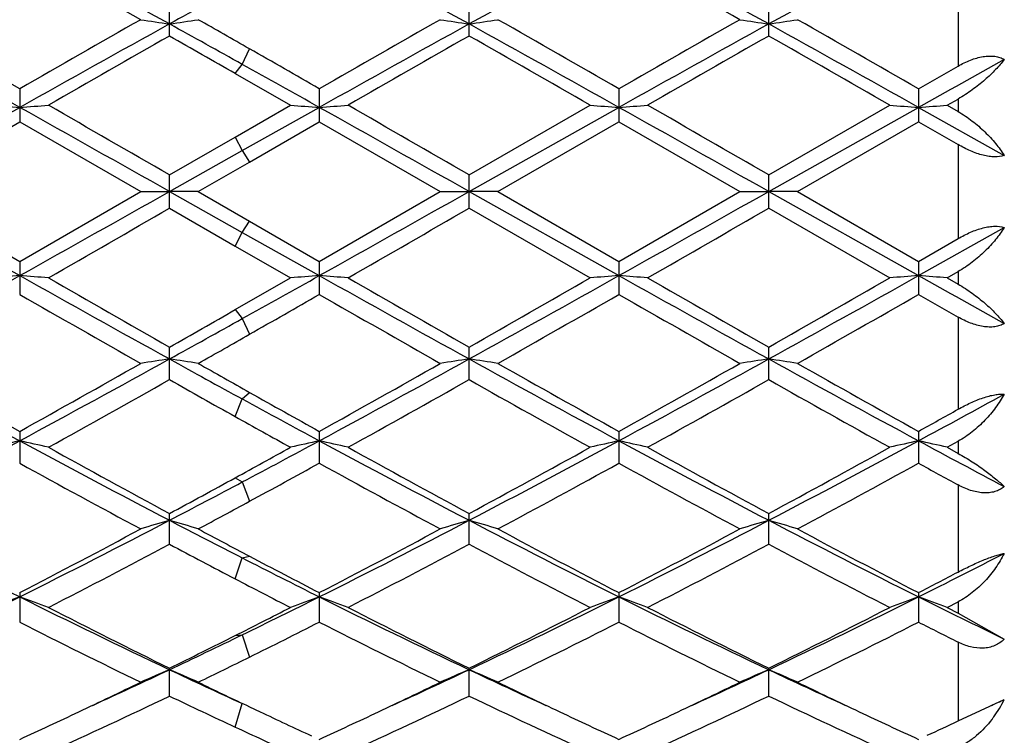
# Model space of a CAD drawing. Units: inches. Extents: x 0 to 11, y 0 to 8.5.
# Drawn here: x 3.8 to 3.8, y 3.7 to 3.8 of the extents above; entities that cross this region are included whole.
import ezdxf

# ---------------------------------------------------------------- set-up
doc = ezdxf.new("R2010")
doc.units = ezdxf.units.IN
doc.header["$LTSCALE"] = 0.605
doc.header["$MEASUREMENT"] = 0
doc.layers.get('0').update_dxf_attribs({"linetype": 'CONTINUOUS'})

msp = doc.modelspace()

# ---------------------------------------------------------------- linework, layer by layer
at = {"color": 7, "linetype": 'CONTINUOUS'}
for p, q in [((3.8449005859, 3.7691342786), (3.8449005859, 3.7611386563)), ((3.7765970663, 3.763740681), (3.7765970663, 3.7665666004)), ((3.8025456795, 3.7637407662), (3.8025456795, 3.7665665159)), ((3.8284943384, 3.7637408697), (3.8284943384, 3.7665664131)), ((3.7829056358, 3.7612814922), (3.7835283277, 3.7626300281)), ((3.7822829439, 3.7604944798), (3.7829056358, 3.7612814922)), ((3.841468699, 3.7591723408), (3.8449005859, 3.7611386563)), ((3.7822828998, 3.7604945051), (3.7870803843, 3.7577415064)), ((3.76362277, 3.7591725765), (3.76362277, 3.7563080092)), ((3.7895713214, 3.7591722749), (3.7895713214, 3.7563083118)), ((3.8155200253, 3.7591721992), (3.8155200253, 3.7563083878)), ((3.841468699, 3.7591723408), (3.841468699, 3.7563082457)), ((3.8439599142, 3.7577415064), (3.8449005859, 3.7582821028)), ((3.8449005859, 3.7582821028), (3.8449005859, 3.7572005641)), ((3.7506483138, 3.7502663919), (3.7636227993, 3.7575567097)), ((3.7822828999, 3.7549795094), (3.7870803843, 3.7577415064)), ((3.7829056358, 3.7538151106), (3.789571349, 3.7575567485)), ((3.8025456507, 3.7502663923), (3.8155200377, 3.7575567583)), ((3.8025456795, 3.7516992985), (3.8130291601, 3.7577415064)), ((3.8284943269, 3.7502663919), (3.841468716, 3.75755674)), ((3.8284943384, 3.7516991935), (3.8389776121, 3.7577415064)), ((3.841468716, 3.75755674), (3.8489007662, 3.7533842367)), ((3.8439599142, 3.7577415064), (3.8449005859, 3.7572005641)), ((3.7531391834, 3.7502611559), (3.76362277, 3.7563080093)), ((3.76362277, 3.7563080093), (3.7741057021, 3.7502611559)), ((3.7835283716, 3.7528245452), (3.7895713214, 3.7563083118)), ((3.7895713214, 3.7563083118), (3.800054541, 3.7502611559)), ((3.8050365985, 3.7502611559), (3.8155200253, 3.7563083878)), ((3.8155200253, 3.7563083878), (3.8260034435, 3.7502611559)), ((3.8309851523, 3.7502611559), (3.841468699, 3.7563082457)), ((3.841468699, 3.7563082457), (3.8449005859, 3.7543306418)), ((3.7765970663, 3.7516993849), (3.7822828999, 3.7549795094)), ((3.7822829439, 3.7549795347), (3.7829056358, 3.7538151106)), ((3.8449005859, 3.7543306418), (3.8449005859, 3.7461922208)), ((3.776597015, 3.7502663926), (3.7829056358, 3.7538151106)), ((3.7829056358, 3.7538151106), (3.7835283277, 3.7528245198)), ((3.7790880344, 3.7502611559), (3.7835283716, 3.7528245452)), ((3.7765970663, 3.7488229957), (3.7765970663, 3.7516993849)), ((3.8025456795, 3.748823082), (3.8025456795, 3.7516992985)), ((3.8284943384, 3.748823187), (3.8284943384, 3.7516991935)), ((3.7506483138, 3.7502663919), (3.7636227993, 3.7429778938)), ((3.7531391834, 3.7502611559), (3.76362277, 3.7442155197)), ((3.76362277, 3.7442155197), (3.7741057021, 3.7502611559)), ((3.7741057021, 3.7502611559), (3.776597015, 3.7502663926)), ((3.776597015, 3.7502663926), (3.7829056358, 3.7467181028)), ((3.7790880344, 3.7502611559), (3.776597015, 3.7502663926)), ((3.7790880344, 3.7502611559), (3.7835283717, 3.747697985)), ((3.7895713214, 3.7442152172), (3.800054541, 3.7502611559)), ((3.800054541, 3.7502611559), (3.8025456507, 3.7502663923)), ((3.8025456507, 3.7502663923), (3.8155200377, 3.7429778424)), ((3.8050365985, 3.7502611559), (3.8025456507, 3.7502663923)), ((3.8050365985, 3.7502611559), (3.8155200253, 3.7442151412)), ((3.8155200253, 3.7442151412), (3.8260034435, 3.7502611559)), ((3.8260034435, 3.7502611559), (3.8284943269, 3.7502663919)), ((3.8284943269, 3.7502663919), (3.841468716, 3.7429778618)), ((3.8309851523, 3.7502611559), (3.8284943269, 3.7502663919)), ((3.8309851523, 3.7502611559), (3.841468699, 3.7442152833)), ((3.7765970662, 3.7488229957), (3.7822828998, 3.7455435431)), ((3.8025456795, 3.748823082), (3.8130291601, 3.7427826693)), ((3.8284943384, 3.748823187), (3.8389776121, 3.7427826693)), ((3.7829056358, 3.7467181028), (3.7835283277, 3.7476980105)), ((3.7835283717, 3.747697985), (3.7895713214, 3.7442152172)), ((3.841468716, 3.7429778618), (3.8489007662, 3.74714888)), ((3.7822829439, 3.7455435177), (3.7829056358, 3.7467181028)), ((3.7829056358, 3.7467181028), (3.789571349, 3.7429778528)), ((3.7822828998, 3.7455435431), (3.7870803843, 3.7427826693)), ((3.841468699, 3.7442152833), (3.8449005859, 3.7461922208)), ((3.76362277, 3.7442155197), (3.76362277, 3.7413523831)), ((3.7895713214, 3.7442152172), (3.7895713214, 3.7413526845)), ((3.8155200253, 3.7442151412), (3.8155200253, 3.7413527601)), ((3.841468699, 3.7442152833), (3.841468699, 3.7413526186)), ((3.8439599142, 3.7427826693), (3.8449005859, 3.7433233514)), ((3.8449005859, 3.7433233514), (3.8449005859, 3.7422423528)), ((3.7822828999, 3.7400313018), (3.7870803843, 3.7427826693)), ((3.8439599142, 3.7427826693), (3.8449005859, 3.7422423528)), ((3.841468699, 3.7413526186), (3.8449005859, 3.7393876065)), ((3.7822829439, 3.740031327), (3.7829056358, 3.7392554502)), ((3.7829056358, 3.7392554502), (3.7835283277, 3.7378973993)), ((3.8449005859, 3.7393876065), (3.8449005859, 3.7314000421)), ((3.7765970663, 3.7339646419), (3.7765970663, 3.7367877134)), ((3.8025456795, 3.7339647263), (3.8025456795, 3.7367876283)), ((3.8284943384, 3.733964829), (3.8284943384, 3.7367875249)), ((3.7829056358, 3.732289995), (3.7835283277, 3.7328659167)), ((3.7822829439, 3.7307702192), (3.7829056358, 3.732289995)), ((3.76362277, 3.729484044), (3.76362277, 3.7267256474)), ((3.7895713214, 3.7294837515), (3.7895713214, 3.7267259367)), ((3.8155200253, 3.7294836781), (3.8155200253, 3.7267260094)), ((3.841468699, 3.7294838155), (3.841468699, 3.7267258735)), ((3.8439599142, 3.7281011143), (3.8449005859, 3.7286223728)), ((3.8449005859, 3.7286223728), (3.8449005859, 3.7275809196)), ((3.8439599142, 3.7281011143), (3.8449005859, 3.7275809196)), ((3.7822829439, 3.7254596768), (3.7829056358, 3.725100343)), ((3.7829056358, 3.725100343), (3.7835283277, 3.723423834)), ((3.8449005859, 3.724844356), (3.8449005859, 3.7172958599)), ((3.7765970663, 3.7197017473), (3.7765970663, 3.7223696374)), ((3.8025456795, 3.7197018268), (3.8025456795, 3.7223695567)), ((3.8284943384, 3.7197019235), (3.8284943384, 3.7223694586)), ((3.7822829439, 3.7167076429), (3.7829056358, 3.7185177719)), ((3.7829056358, 3.7185177719), (3.7835283277, 3.718668927)), ((3.76362277, 3.7155096991), (3.76362277, 3.7129555725)), ((3.7895713214, 3.7155094272), (3.7895713214, 3.7129558393)), ((3.8155200253, 3.7155093589), (3.8155200253, 3.7129559063)), ((3.841468699, 3.7155094866), (3.841468699, 3.712955781)), ((3.8439599142, 3.7142265896), (3.8449005859, 3.7147096162)), ((3.8449005859, 3.7147096162), (3.8449005859, 3.7137452867)), ((3.8439599142, 3.7142265896), (3.8449005859, 3.7137452867)), ((3.8449005859, 3.7137452867), (3.8489007662, 3.7114885786)), ((3.7822829439, 3.7117903669), (3.7829056358, 3.7118605418)), ((3.7829056358, 3.7118605418), (3.7835283277, 3.7099260674)), ((3.8449005859, 3.711225648), (3.8449005859, 3.7043885896)), ((3.7765970663, 3.7065489539), (3.7765970663, 3.7089653982)), ((3.8025456795, 3.7065490256), (3.8025456795, 3.7089653248)), ((3.8284943384, 3.7065491127), (3.8284943384, 3.7089652355)), ((3.8468268295, 3.7052946063), (3.8489007662, 3.7062502777)), ((3.7822829439, 3.7038632027), (3.7829056358, 3.7058983708)), ((3.7832537718, 3.7057496944), (3.7835283717, 3.7056192843)), ((3.7835283717, 3.7056192843), (3.7844426554, 3.7051864003)), ((3.8449005859, 3.7043885896), (3.8468268295, 3.7052946063))]:
    msp.add_line(p, q, dxfattribs=at)
for centre, radius, start, end in [((4.5220596491, 2.3698607717), 1.5940149286, 118.4116365444, 118.9432014706), ((3.0539183883, 2.4589928817), 1.4924316423, 61.0380314812, 61.6057698749), ((3.0800504463, 2.4593373474), 1.4920414556, 61.0377893265, 61.6056808522), ((4.5739051687, 2.3700011458), 1.5938669838, 118.4123997555, 118.9440139868), ((3.106588477, 2.4604164864), 1.4908119137, 61.0375244595, 61.6058839746), ((4.5995823319, 2.3704809708), 1.5933157162, 118.4120230453, 118.943819846), ((4.5611409591, 2.340922488), 1.6374700681, 119.1464053145, 119.5672784507), ((3.004820825, 2.4098393221), 1.5584231661, 60.4205294998, 60.8627294459), ((3.0600687045, 2.4158169027), 1.5515709033, 60.4191560098, 60.8633311477), ((4.624513112, 2.2311375278), 1.7524354807, 118.7017437259, 118.9371620645), ((2.6030267084, 1.7378929015), 2.3307841476, 60.1360420135, 60.4327729347), ((5.0119197192, 1.5843694722), 2.5075912378, 119.5792348601, 119.855030626), ((3.8306595672, 4.134281288), 0.3734323916, 261.2894179521, 261.6759238765), ((3.722514531, 4.1343698607), 0.3735229168, 278.3251343857, 278.7115020982), ((2.742072467, 1.9371324114), 2.1016831014, 60.2950161571, 60.4342858881), ((5.0423938983, 1.5764910367), 2.5166767366, 119.5802949574, 119.8551041552), ((3.8566061842, 4.1342584356), 0.3734094663, 261.2892239283, 261.6757222391), ((3.7484699312, 4.1343352938), 0.3734877133, 278.3248758702, 278.711268651), ((2.6491209256, 1.7278844663), 2.3423528158, 60.1348429949, 60.4301095661), ((5.0727301012, 1.5687907766), 2.5255391407, 119.5806194335, 119.8544690568), ((3.8825644314, 4.1343151282), 0.3734669202, 261.2891240477, 261.6755279433), ((3.7744097381, 4.1344030491), 0.3735560118, 278.3247178565, 278.7110208028), ((2.6774475749, 1.7319794591), 2.3376176242, 60.1354093271, 60.4312748366), ((2.5608911136, 1.6133786917), 2.4584675878, 60.7106680697, 61.0567822562), ((5.1179223059, 1.3412794186), 2.7699319668, 118.9630089029, 119.2701988544), ((2.7322925358, 1.8758345618), 2.1584017266, 60.8724725177, 61.0640035954), ((5.1416344684, 1.3452730206), 2.765354853, 118.9625345931, 119.2702343777), ((2.6124584324, 1.6127788933), 2.459152154, 60.7108012106, 61.0568161405), ((5.1667701639, 1.3467409022), 2.7636768978, 118.9625238886, 119.2704104428), ((2.6374007525, 1.6109852927), 2.4612087759, 60.7107952955, 61.0565216497), ((5.2356452829, 1.2021198453), 2.9480032233, 119.6649775782, 119.8997172916), ((2.610212595, 1.7141594899), 2.3582272566, 60.1974027106, 60.3564753294), ((5.2562123304, 1.2114201233), 2.937258483, 119.663547665, 119.8991565718), ((2.5085079397, 1.4902991568), 2.6159263031, 60.0870118694, 60.351567462), ((5.2751395781, 1.2236970877), 2.9231156091, 119.6630509821, 119.8998033763), ((2.5340435107, 1.4896615316), 2.6166848838, 60.0861380976, 60.3506141884), ((2.4575899795, 1.4383247792), 2.6759124413, 60.1476137453, 60.2966875603), ((5.3946914853, 0.9856701986), 3.1773976725, 119.1105217051, 119.2640295096), ((2.3158951946, 1.1281275302), 3.0142361258, 60.731341527, 60.8764858472), ((3.8167536913, 4.4907657492), 0.7351315442, 265.6606744402, 265.8553916353), ((3.7105024586, 4.4906724584), 0.7350377348, 274.1443136193, 274.3390683135), ((0.3763940709, -2.2857162115), 6.9278038409, 60.6064736766, 60.7295553546), ((0.8461755434, -1.3202523626), 5.8576501116, 59.981966999, 60.1003145585), ((3.8427159966, 4.4909541758), 0.7353204335, 265.6607556155, 265.8553835227), ((3.7364354171, 4.4908841434), 0.7352499543, 274.1443334891, 274.3389923074), ((0.39720966, -2.2948587219), 6.9382887556, 60.6065969407, 60.7294933988), ((0.8503165917, -1.3582918703), 5.9014969569, 59.983400055, 60.1008735404), ((3.8686643212, 4.4909619334), 0.7353281347, 265.6608364073, 265.8554554541), ((3.7623820367, 4.4908970832), 0.735263, 274.1444214906, 274.3390629021), ((0.4268857905, -2.2882108869), 6.9306672465, 60.6064716119, 60.7295031678), ((0.8473737166, -1.4084021609), 5.9593394055, 59.9838908613, 60.1002258718), ((3.8946035331, 4.4908295237), 0.7351954055, 265.6607737064, 265.8554455806), ((3.7883393204, 4.4907848188), 0.7351504256, 274.144384799, 274.3390759143), ((0.6827235045, 9.2424613554), 6.3036702649, 299.2582521171, 299.3935121622), ((0.704632432, 9.2496580099), 6.3119231993, 299.2583148178, 299.3933988698), ((0.7338736865, 9.243784089), 6.3051894179, 299.2582997711, 299.3935280346), ((1.0746972989, 8.4256975578), 5.4012422666, 299.8873246555, 300.0156631424), ((1.0821434739, 8.4579964028), 5.4384649971, 299.8867648617, 300.0142306231), ((1.0835756006, 8.5005300045), 5.487558342, 299.8874125644, 300.0137398733), ((2.6027472444, 5.8135669218), 2.3738093809, 298.9187718159, 299.2771659061), ((3.8167908709, 3.0484479899), 0.6965620082, 94.3776029931, 94.5831671669), ((3.7104697585, 3.0485934374), 0.6964158377, 85.4170959723, 85.6227166374), ((5.0654269241, 6.0667560195), 2.6635763096, 240.7420076851, 241.0614068158), ((2.3779266852, 6.2629832372), 2.8884542223, 299.1050278179, 299.2564700128), ((3.8427533165, 3.0482678307), 0.6967426615, 94.3776118031, 94.5830812203), ((3.7364028557, 3.0483948245), 0.6966150098, 85.4171759387, 85.6226959373), ((5.0892707411, 6.0629956354), 2.6592670083, 240.7419729153, 241.06189105), ((2.6543365961, 5.8141283751), 2.3744497287, 298.9187258519, 299.2770202366), ((3.8687016664, 3.0482601549), 0.6967502788, 94.3775359092, 94.5829958756), ((3.762349516, 3.0483831036), 0.696626841, 85.4171013289, 85.622603108), ((5.1144311933, 6.0615713815), 2.6576392136, 240.741791595, 241.0619056293), ((2.6793422018, 5.8158095539), 2.3763773392, 298.9190271646, 299.2770315169), ((3.8946408117, 3.0483863477), 0.6966237458, 94.3775462208, 94.5830621849), ((3.7883067386, 3.0484885917), 0.6965210278, 85.4170877151, 85.6226417214), ((5.3262235052, 6.3940005129), 3.0384894077, 240.7481775772, 240.908678617), ((5.1747346066, 6.1937000201), 2.8268722406, 240.1126473592, 240.3574031835), ((5.1957315299, 6.1851405784), 2.8169840224, 240.1132069929, 240.3588329073), ((2.5568747647, 5.9272461639), 2.5198818671, 299.6260427562, 299.9006341829), ((5.2152271248, 6.1738491372), 2.8039788022, 240.1125605483, 240.3593294007), ((2.5824430855, 5.9278301051), 2.5205775753, 299.6269952338, 299.9015079546), ((4.967341152, 5.8397402681), 2.4191258047, 240.1597105681, 240.4455357433), ((2.5081417463, 5.9754497609), 2.57550995, 299.6827883001, 299.837646284), ((4.9974977911, 5.8470700616), 2.4275773991, 240.1596368509, 240.4444763432), ((2.6882347976, 5.7056929832), 2.2648188662, 299.5451105193, 299.850425216), ((5.0275244943, 5.854233316), 2.4358200008, 240.1602713174, 240.4441518753), ((2.7164057012, 5.7018653941), 2.2603931277, 299.5439456597, 299.8498590104), ((2.6498246559, 5.7185635751), 2.2797042858, 299.6211325513, 299.7856520964), ((2.7649093103, 5.5675550079), 2.0926050251, 298.9115273702, 299.1090395851), ((2.7738521574, 5.5091643825), 2.038831208, 299.5409289597, 299.6844597411), ((4.5037605007, 5.0989625168), 1.5574040175, 241.081245235, 241.625147209), ((4.5413899489, 5.1261940762), 1.598662159, 240.4575010225, 240.8884648798), ((3.0228290832, 5.0602973266), 1.5231018613, 299.1023835594, 299.5547059498), ((3.070029607, 5.0137228897), 1.4602856583, 298.3574552999, 298.9375222709), ((3.830729299, 3.3757074323), 0.3640961786, 98.5501939737, 98.9468537151), ((3.722447119, 3.3756363621), 0.3641690776, 81.0521936369, 81.4487283193), ((4.6026032909, 5.2312796586), 1.7084713218, 241.0872743104, 241.3286871174), ((4.6316979036, 5.239847771), 1.7292732401, 240.4590690311, 240.6280320875), ((3.0504188246, 5.0573468196), 1.519725877, 299.1024177901, 299.5557598462), ((3.0961647376, 5.013372267), 1.4598885945, 298.3575450682, 298.9377745991), ((3.8566759422, 3.3757295118), 0.3640740263, 98.5504010186, 98.9470527398), ((3.7484025448, 3.3756701545), 0.3641346291, 81.0524331633, 81.4489936974), ((4.5556105128, 5.0988305624), 1.5572656045, 241.0804210571, 241.6243713956), ((4.5905619947, 5.1212354022), 1.5930043678, 240.4548421928, 240.8873381251), ((3.0779231463, 5.0545867472), 1.5165577139, 299.1017816926, 299.556078707), ((3.1226884008, 5.0123181338), 1.4586878861, 298.3573365657, 298.9380433188), ((3.882634234, 3.3756740572), 0.3641302664, 98.550600541, 98.9471551326), ((3.7743423617, 3.3756042705), 0.3642010702, 81.0526874576, 81.4491559417), ((4.581301872, 5.0983760764), 1.5567433841, 241.0806220829, 241.6247534693), ((4.6176239711, 5.1232654475), 1.5953194803, 240.4560055877, 240.88787522), ((3.0909181433, 4.9474986034), 1.3938508748, 298.9738706676, 299.4676019165), ((4.556067964, 5.114717855), 1.5855769662, 240.5541483844, 240.789814975), ((3.1156688864, 4.9496885001), 1.3963466701, 298.9733223287, 299.4661932344), ((4.5327017041, 5.0270983325), 1.4850327752, 240.5491536476, 241.0125993272), ((3.1400640448, 4.9524618041), 1.3995253294, 298.9739588304, 299.4657176758), ((4.5584981659, 5.0267781991), 1.4846790892, 240.5481918469, 241.0117428959), ((4.5027496498, 5.0108258478), 1.4664449856, 240.6296874264, 240.9002571852), ((3.1935568338, 4.9294143083), 1.3643967779, 298.3509235014, 298.7061540431), ((4.4502218994, 4.9528405848), 1.3910624494, 241.333081471, 241.6455229596), ((3.1654832078, 4.9441786542), 1.3901222736, 299.0962191783, 299.2582250715), ((4.4398145521, 4.9069693548), 1.3475133477, 240.7934605479, 241.0268935577), ((3.2686744863, 4.6449141358), 1.0413829279, 297.5692880639, 298.3775720467), ((3.8192992343, 3.478791203), 0.2560057357, 102.5611347741, 103.1330610271), ((3.7079608809, 3.4788382032), 0.2559567034, 76.8676775365, 77.4397488621), ((4.2853823453, 4.6953901722), 1.0985364072, 241.6433317358, 242.4095475346), ((3.2509044527, 4.7267530303), 1.1341663744, 297.9738171204, 298.3557832594), ((3.8452622081, 3.4787268394), 0.256071579, 102.5611587249, 103.1328223591), ((3.7338932739, 3.4787667493), 0.2560298441, 76.8679000736, 77.4396912997), ((4.3107523705, 4.6943178757), 1.0973181075, 241.6433247545, 242.4103933586), ((3.32051931, 4.6450341449), 1.0415135594, 297.5687949577, 298.3769673145), ((3.8712104404, 3.478724506), 0.2560737279, 102.5609469577, 103.1325853024), ((3.7598397396, 3.4787620618), 0.2560348735, 76.8676929038, 77.439432384), ((4.3363474908, 4.6936477216), 1.0965604627, 241.6429517725, 242.4105504016), ((3.3462529743, 4.6454242733), 1.04195895, 297.5693457552, 298.3771756206), ((3.8971492224, 3.4787695758), 0.2560276398, 102.5609760571, 103.1327694852), ((3.7857973796, 3.4788001303), 0.2559958223, 76.8676549004, 77.4395399767), ((4.3922674386, 4.7494615734), 1.159912176, 241.6496063035, 242.0659453221), ((4.3080807821, 4.7068835363), 1.1188130127, 241.0260502028, 241.6378836238), ((3.2293149546, 4.7354503818), 1.1514576941, 298.700618586, 298.9731309922), ((4.3332931556, 4.7055770661), 1.1173136936, 241.026600059, 241.639282189), ((3.2966874357, 4.6600783786), 1.0654531419, 298.3451735306, 298.9876909033), ((4.3582677374, 4.7037926942), 1.1152808712, 241.0259671275, 241.6397751359), ((3.322577725, 4.6601504527), 1.0655443738, 298.3460933011, 298.9885484304), ((4.2682456043, 4.6431241272), 1.0461502657, 241.1602368471, 241.8136215928), ((3.2709243109, 4.6686923317), 1.0753117737, 298.4702727778, 298.8371951358), ((4.2949388078, 4.6444732263), 1.0476909773, 241.160144957, 241.8125902054), ((3.3261897917, 4.6149591344), 1.0141016526, 298.1764295896, 298.8504977862), ((4.3216105293, 4.6458096619), 1.04921035, 241.1607603719, 241.8122722199), ((3.3525560286, 4.6142217478), 1.0132544232, 298.1752985781, 298.8499326888), ((4.3824036515, 4.7093202537), 1.121651612, 241.1664669839, 241.3663911425), ((3.3230232456, 4.5908216286), 0.9802883031, 297.5611001917, 297.9778204584), ((3.2934369802, 4.6181924706), 1.0178124666, 298.3401071927, 298.7043935069), ((3.3242671689, 4.5702644139), 0.9633585935, 298.1719989724, 298.4720000021), ((4.1384574292, 4.4645604795), 0.8379267057, 242.4307822698, 243.4271190334), ((3.4021438548, 4.4384020057), 0.8085570145, 296.5556438802, 297.5881585113), ((3.8343608803, 3.5247861977), 0.2052866866, 106.3426711712, 107.0686448598), ((3.7188129347, 3.5247425097), 0.2053342978, 72.9296192812, 73.6553461663), ((4.1848216845, 4.5038535466), 0.8822067725, 242.4365070399, 242.8977203745), ((3.4282660703, 4.4380506518), 0.8081652612, 296.555760703, 297.5887861276), ((3.8603075446, 3.5247977176), 0.2052750359, 106.3430513385, 107.0690083985), ((3.7447690088, 3.5247616264), 0.2053138187, 72.9300567463, 73.6558334106), ((4.1903683161, 4.4645470787), 0.837921043, 242.4295348798, 243.425881857), ((3.4545054106, 4.4374818844), 0.8075266014, 296.5553540404, 297.5891955052), ((3.8862665652, 3.5247670469), 0.2053073255, 106.3434173441, 107.0691953414), ((3.770708424, 3.5247261925), 0.2053503742, 72.930521338, 73.6561316926), ((4.2162611298, 4.4644543807), 0.8378130648, 242.4299889752, 243.4264599378), ((3.3851456338, 4.4468402366), 0.8234617768, 297.3624041874, 298.1867826327), ((4.1968028204, 4.5009804885), 0.8847639152, 241.827998049, 242.1536950409), ((3.4115437118, 4.44597097), 0.8224833975, 297.3624162049, 298.1878018502), ((4.2041672115, 4.4661397266), 0.8452766318, 241.8234947085, 242.6266377094), ((3.437915965, 4.4451717323), 0.821578971, 297.3617990723, 298.1881078225), ((4.2304126958, 4.4667293177), 0.8459365622, 241.8246227789, 242.6271423761), ((3.4092900804, 4.4101684846), 0.7820861443, 297.1451882307, 298.0115986083), ((4.17205249, 4.4637854202), 0.8426419788, 242.0108595647, 242.4477977569), ((3.4348855945, 4.4108717478), 0.7828727852, 297.1446639659, 298.0102434924), ((4.1834736841, 4.4362937094), 0.8115479473, 242.0056513183, 242.8406630316), ((3.46038307, 4.4117331253), 0.7838450677, 297.1452752342, 298.0097939984), ((4.2093760852, 4.436178496), 0.8114244167, 242.004713645, 242.839842691), ((4.1401700162, 4.4167483002), 0.7843237267, 242.9024863099, 243.448143808), ((4.1599748959, 4.431317858), 0.805965581, 242.1553925466, 242.640158075), ((3.4945141529, 4.409551777), 0.7762572404, 296.5486940547, 297.1635776506), ((3.4828490388, 4.408660551), 0.7804271002, 297.3559563893, 297.6400011606), ((4.1364792922, 4.3957137586), 0.7658357254, 242.4516760242, 242.8557566302), ((3.4716334636, 4.2988172125), 0.6526318858, 295.3104375882, 296.5771722506), ((3.823923464, 3.5481345791), 0.1775652212, 109.8523396029, 110.7094148266), ((3.7033380339, 3.5481665106), 0.1775297881, 69.2916915086, 70.1489870568), ((4.0662814615, 4.3207495898), 0.6770202658, 243.4457353016, 244.6668102815), ((3.4809493515, 4.3326886072), 0.6903659062, 295.9372071816, 296.5540077637), ((3.8498874804, 3.5480918672), 0.1776104651, 109.8523746022, 110.7090577932), ((4.091936086, 4.3201618509), 0.676363302, 243.4457573322, 244.6680201149), ((3.729269206, 3.5481189652), 0.1775802271, 69.2920246024, 70.1489013954), ((3.5235196451, 4.2988664204), 0.652681058, 295.3094794592, 296.576098142), ((3.8758355098, 3.5480907349), 0.1776112603, 109.8520558469, 110.7087033985), ((3.7552153355, 3.5481153821), 0.1775844204, 69.2917149861, 70.1485119679), ((4.1176756122, 4.3197283234), 0.6758820454, 243.4451905415, 244.6683238458), ((3.5493720327, 4.2990485348), 0.6528869275, 295.310283034, 296.5765090399), ((3.9017735905, 3.5481205839), 0.1775796724, 109.8521002376, 110.7089788904), ((3.7811737102, 3.5481408577), 0.1775572521, 69.2916579622, 70.148673363), ((4.154904257, 4.3424904661), 0.7012856182, 243.4522045005, 244.1289983551), ((4.0768190972, 4.3202150664), 0.6809988434, 242.8547093786, 243.8415269786), ((3.4703399414, 4.3320141516), 0.6942521011, 296.7002124372, 297.1442701211), ((4.1025225026, 4.319751678), 0.680474881, 242.8552373394, 243.8428605589), ((3.5118656053, 4.301243255), 0.6597636336, 296.1410299171, 297.159678474), ((4.1281417982, 4.3190938468), 0.6797393048, 242.8546325047, 243.8433390983), ((3.5377971028, 4.3012555617), 0.6597823226, 296.1418935049, 297.1605006254), ((4.0587507466, 4.2941292774), 0.6518154629, 243.0779151692, 244.1067535385), ((3.4891741826, 4.3045678247), 0.6635082383, 296.3359153588, 296.9196564531), ((4.0849592488, 4.2946386958), 0.6523871344, 243.0778058003, 244.1057756326), ((3.5265431066, 4.281732219), 0.6379766089, 295.8824468909, 296.9336563556), ((4.1111620554, 4.2951537842), 0.6529613916, 243.0783873855, 244.105471351), ((3.552637782, 4.2814582935), 0.6376663746, 295.8813786611, 296.9331042073), ((4.1504111031, 4.3215042255), 0.6824782914, 243.0844155393, 243.4070734907), ((3.508917593, 4.2750846987), 0.626331301, 295.3011955428, 295.9412344573), ((3.4947306359, 4.2834187881), 0.6398791931, 296.1357521233, 296.704248348), ((3.5102841241, 4.2618792278), 0.6158852865, 295.8776759175, 296.337698128), ((3.5310434198, 4.2281489067), 0.5744418283, 294.5750211986, 295.306769967), ((3.8398098162, 3.5602913445), 0.1614345098, 113.052182362, 114.0166226938), ((3.7133607465, 3.5602552469), 0.1614769142, 65.9810795339, 66.9451710808), ((4.0254291775, 4.2351295748), 0.5821540479, 244.6952042753, 245.3800820384), ((3.5569757526, 4.2281665477), 0.5744648022, 294.5757072398, 295.3074851327), ((3.8657565195, 3.5602994719), 0.1614262168, 113.0526895681, 114.0171043631), ((3.7393177971, 3.5602702788), 0.1614597295, 65.9816590958, 66.9458210497), ((4.0511004855, 4.2345571308), 0.5815180496, 244.6958015817, 245.418698574), ((3.5831565693, 4.2276608445), 0.5739084704, 294.5756346678, 295.3081121619), ((3.891716642, 3.5602760051), 0.1614522185, 113.0531772955, 114.0173518662), ((3.7652566142, 3.5602441648), 0.1614875456, 65.982274856, 66.9462196414), ((4.0768180897, 4.2340811024), 0.5809890018, 244.6963409162, 245.4198183508), ((3.5235797623, 4.2241843746), 0.573992732, 295.2857587141, 295.8783513196), ((4.0330241278, 4.2312333988), 0.5818233016, 244.1224795712, 244.5775518616), ((3.5496167516, 4.2239843538), 0.5737742945, 295.2862751948, 295.8791492346), ((4.0575420919, 4.2282863444), 0.5785473673, 244.1225700869, 244.7105231319), ((3.5758109512, 4.2234698779), 0.5732043461, 295.2860749474, 295.8795348351), ((4.0834392989, 4.2282018665), 0.57844895, 244.1234940378, 244.7114924317), ((3.5466626849, 4.1858521426), 0.5316026397, 294.3815788773, 295.6282626342), ((4.0189314067, 4.2122220733), 0.5607416841, 244.3948050329, 245.0373308377), ((3.5724670113, 4.1861801193), 0.5319606937, 294.3810948465, 295.6269984663), ((4.0384808241, 4.1987496184), 0.5458267271, 244.3893847613, 245.6036625007), ((3.5982349894, 4.18656566), 0.5323863761, 294.3816630072, 295.6265888924), ((4.0644088726, 4.1986871151), 0.5457613772, 244.3884956193, 245.602902943), ((3.6158539567, 4.2129752153), 0.5577463382, 294.5726272502, 294.6980754384), ((3.8394548413, 3.7109501888), 0.0105505764, 323.9583183836, 333.5469154848), ((3.539902629, 4.1895598189), 0.5357135621, 294.6838826975, 295.2890039165), ((4.015797351, 4.1949499357), 0.5416579325, 244.7148676968, 245.2351926772), ((3.5660838072, 4.1890548845), 0.5351578376, 294.6838179071, 295.2895465544), ((4.0411524299, 4.1936819883), 0.5402579291, 244.7143618203, 245.3144267889), ((3.5921404017, 4.1888321416), 0.5349104465, 294.6832783006, 295.2893130553), ((4.067341127, 4.1942091172), 0.5408370255, 244.7151528263, 245.3146400871), ((3.8397581899, 3.7107374186), 0.0101801056, 322.4464793799, 323.922080381), ((4.0030645815, 4.178227363), 0.5232264214, 245.0414794025, 245.6195929633), ((3.6186380294, 4.1876241007), 0.5335834552, 294.7740512667, 295.0901304128)]:
    msp.add_arc(centre, radius, start, end, dxfattribs=at)
for points, knots in [([(3.8449005859, 3.7611386563), (3.8452455331, 3.7613359737), (3.8459428475, 3.7616777152), (3.8468601306, 3.7619480206), (3.8475729596, 3.7620205461), (3.8480638613, 3.7619982107), (3.8485104532, 3.7618987752), (3.8487793942, 3.7617791666), (3.8489007662, 3.7617082067)], [0, 0, 0, 0, 0.2831062, 0.5512861376, 0.675836539, 0.7920946264, 0.8998406022, 1, 1, 1, 1]), ([(3.8489007662, 3.7617082067), (3.8486667511, 3.7614022805), (3.8481321395, 3.7607870102), (3.8472054945, 3.7599060495), (3.8461234663, 3.7590463841), (3.8453240737, 3.7585253972), (3.8449005859, 3.7582821028)], [0, 0, 0, 0, 0.2181769796, 0.4606603245, 0.7233474358, 1, 1, 1, 1]), ([(3.8449005859, 3.7572005641), (3.8453287445, 3.7569542713), (3.8461381585, 3.7564045129), (3.8472202083, 3.7554621418), (3.8481470857, 3.7544574737), (3.8486716509, 3.7537436181), (3.8489007662, 3.7533842367)], [0, 0, 0, 0, 0.2658018874, 0.5246301564, 0.7706507235, 1, 1, 1, 1]), ([(3.8489007662, 3.7533842367), (3.8486374586, 3.7532940219), (3.8481868952, 3.7532450226), (3.8475700952, 3.7532999398), (3.8470502462, 3.7534064536), (3.8465126466, 3.7535703595), (3.8457811267, 3.7538573768), (3.8452481892, 3.7541301955), (3.8449005859, 3.7543306418)], [0, 0, 0, 0, 0.1981644081, 0.3145871142, 0.4409521111, 0.5750191329, 0.7143185909, 1, 1, 1, 1]), ([(3.8449005859, 3.7461922208), (3.8452482746, 3.7463926621), (3.8457812517, 3.7466656933), (3.8465126775, 3.7469536653), (3.8470502433, 3.7471186617), (3.8475700356, 3.7472266451), (3.8481865523, 3.7472838293), (3.8486370901, 3.7472373595), (3.8489007662, 3.74714888)], [0, 0, 0, 0, 0.2856888425, 0.425032302, 0.55915624, 0.6855722433, 0.8020139907, 1, 1, 1, 1]), ([(3.8489007662, 3.74714888), (3.8486717696, 3.7467881611), (3.8481474656, 3.7460718687), (3.8472205933, 3.7450641746), (3.846138547, 3.7441199071), (3.8453288657, 3.7435695998), (3.8449005859, 3.7433233514)], [0, 0, 0, 0, 0.2296406657, 0.4757526026, 0.7344790175, 1, 1, 1, 1]), ([(3.8449005859, 3.7422423528), (3.8453239325, 3.7419992698), (3.8461230274, 3.7414793513), (3.8472050494, 3.7406224546), (3.8481316735, 3.7397454456), (3.8486665904, 3.7391333091), (3.8489007662, 3.7388290673)], [0, 0, 0, 0, 0.2769840812, 0.5397871814, 0.7821623412, 1, 1, 1, 1]), ([(3.8489007662, 3.7388290673), (3.8487794753, 3.7387573546), (3.8485107025, 3.7386362026), (3.8480640578, 3.7385346142), (3.8475730811, 3.7385104037), (3.8468602277, 3.7385807847), (3.8459427408, 3.7388493413), (3.8452454694, 3.7391904695), (3.8449005859, 3.7393876065)], [0, 0, 0, 0, 0.1003735499, 0.2082232714, 0.3244959891, 0.4490014975, 0.7170192251, 1, 1, 1, 1]), ([(3.8449005859, 3.7314000421), (3.8452516571, 3.7315967013), (3.8459574614, 3.7319607209), (3.8468611319, 3.732332717), (3.8475689039, 3.7325496795), (3.8480545503, 3.7326593197), (3.8484951934, 3.7327162048), (3.8487729335, 3.7327187977), (3.8489007662, 3.7327092913)], [0, 0, 0, 0, 0.2836122069, 0.5591901449, 0.687353973, 0.8049889631, 0.9096544716, 1, 1, 1, 1]), ([(3.8489007662, 3.7327092913), (3.8486754824, 3.7323068669), (3.8481597648, 3.7315158454), (3.8472333116, 3.7304174049), (3.8461513909, 3.7294217587), (3.8453327273, 3.7288620789), (3.8449005859, 3.7286223728)], [0, 0, 0, 0, 0.2392525386, 0.4883256461, 0.7436388758, 1, 1, 1, 1]), ([(3.8449005859, 3.7275809195), (3.845318618, 3.7273499853), (3.8461066103, 3.7268774137), (3.8471881662, 3.7261356485), (3.8481134068, 3.7254168965), (3.8486598515, 3.7249306467), (3.8489007662, 3.7246938361)], [0, 0, 0, 0, 0.2896942127, 0.556864453, 0.7950848238, 1, 1, 1, 1]), ([(3.8489007662, 3.7246938361), (3.8487818816, 3.7245965248), (3.8485189489, 3.7244230081), (3.8480714527, 3.7242453618), (3.847578314, 3.7241533241), (3.8470542871, 3.7241467814), (3.846513119, 3.7242206601), (3.8457763217, 3.7244177928), (3.8452436771, 3.7246570514), (3.8449005859, 3.7248443559)], [0, 0, 0, 0, 0.1086730109, 0.2210051337, 0.3383848735, 0.4615062317, 0.5901473561, 0.7235022707, 1, 1, 1, 1]), ([(3.8489007662, 3.718910458), (3.8486782699, 3.7184803882), (3.848169446, 3.7176424802), (3.847243491, 3.7164926585), (3.8461613368, 3.7154808462), (3.8453352658, 3.7149332163), (3.8449005859, 3.7147096162)], [0, 0, 0, 0, 0.246956655, 0.4982483792, 0.7506957139, 1, 1, 1, 1]), ([(3.8449005859, 3.71729586), (3.8452553705, 3.7174816354), (3.8459681603, 3.7178395336), (3.8470239103, 3.718313143), (3.8478757775, 3.7186361077), (3.8484936309, 3.7188207353), (3.8487715558, 3.7188859711), (3.8489007662, 3.718910458)], [0, 0, 0, 0, 0.2777352087, 0.5529655544, 0.8022175854, 0.908796981, 1, 1, 1, 1]), ([(3.8489007662, 3.7114885786), (3.8487832901, 3.7113691887), (3.8485247897, 3.7111509094), (3.8480781179, 3.7109041828), (3.8475842119, 3.7107471343), (3.8468746328, 3.7106592927), (3.8459445668, 3.7107786361), (3.8452430695, 3.7110542141), (3.8449005859, 3.711225648)], [0, 0, 0, 0, 0.1170967723, 0.2348463828, 0.3545040038, 0.4771592519, 0.7322465361, 1, 1, 1, 1]), ([(3.8478288183, 3.7045326214), (3.8474335628, 3.7040185444), (3.8467671202, 3.703302929), (3.845741962, 3.7025286435), (3.8451864134, 3.7022172981), (3.8449005859, 3.7020870898)], [0, 0, 0, 0, 0.5056953296, 0.7550615222, 1, 1, 1, 1])]:
    msp.add_open_spline(points, degree=3, knots=knots, dxfattribs=at)

doc.saveas('drawing.dxf')
